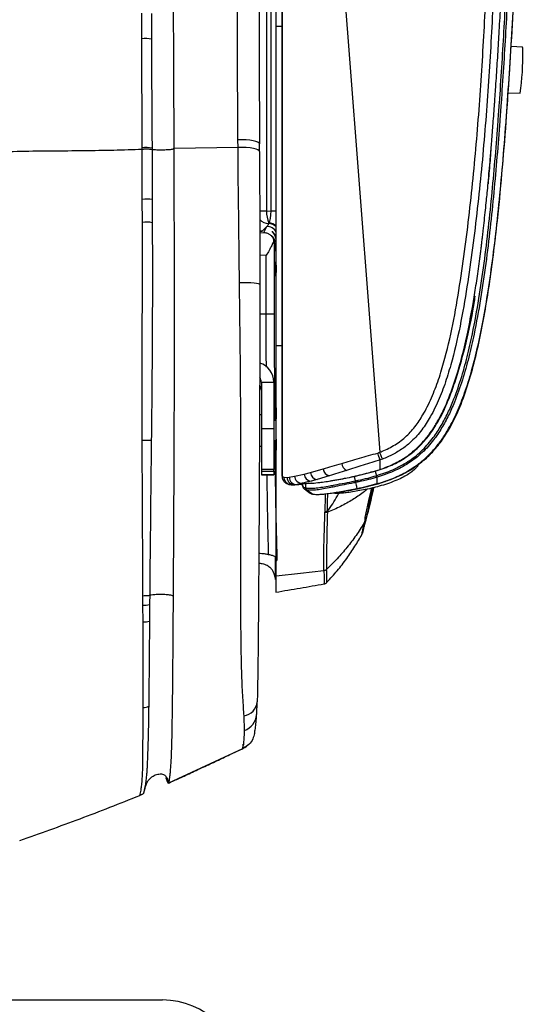
# Model space of a CAD drawing. Units: millimetres. Extents: x 0 to 297, y 0 to 210.
# Drawn here: x 46 to 56, y 41 to 61 of the extents above; entities that cross this region are included whole.
import ezdxf

# ---------------------------------------------------------------- set-up
doc = ezdxf.new("R2010")
doc.units = ezdxf.units.MM
doc.linetypes.add('SLD-Solid', pattern=[0])

msp = doc.modelspace()

# ---------------------------------------------------------------- linework, layer by layer
at = {"color": 7, "linetype": 'SLD-Solid', "lineweight": 25}
for p, q in [((51.291, 60.61), (51.291, 63.141)), ((49.247, 59.782), (49.236, 62.651)), ((51.098, 62.399), (51.098, 56.914)), ((51.194, 56.92), (51.194, 62.436)), ((48.609, 60.358), (48.607, 60.869)), ((51.291, 54.226), (51.291, 60.61)), ((56.214, 60.193), (55.988, 60.204)), ((49.253, 58.166), (49.247, 59.782)), ((55.929, 59.281), (56.169, 59.269)), ((50.531, 58.189), (50.53, 58.342)), ((50.961, 58.106), (50.96, 58.259)), ((50.96, 58.257), (50.96, 58.259)), ((50.531, 58.189), (49.253, 58.166)), ((50.961, 58.104), (50.961, 58.106)), ((48.62, 56.688), (48.619, 57.149)), ((48.817, 57.144), (48.818, 56.683)), ((51.098, 56.914), (51.194, 56.92)), ((51.106, 56.605), (51.023, 56.518)), ((51.049, 56.487), (51.106, 56.605)), ((51.257, 56.284), (51.254, 56.278)), ((51.285, 56.342), (51.262, 56.295)), ((51.254, 56.278), (51.254, 54.86)), ((51.095, 54.86), (51.095, 56.033)), ((51.095, 54.86), (51.254, 54.86)), ((50.997, 53.497), (51.247, 53.497)), ((50.997, 53.497), (50.997, 52.573)), ((51.247, 53.497), (51.247, 52.573)), ((50.997, 52.84), (50.961, 52.84)), ((51.28, 52.76), (51.28, 52.727)), ((50.997, 52.573), (51.247, 52.573)), ((50.997, 52.573), (50.997, 51.752)), ((51.291, 52.727), (51.247, 52.727)), ((51.247, 52.573), (51.247, 51.752)), ((50.959, 52.215), (50.997, 52.215)), ((51.247, 52.327), (51.291, 52.327)), ((53.417, 51.957), (53.374, 51.941)), ((51.979, 51.691), (52.232, 51.762)), ((52.232, 51.762), (52.235, 51.763)), ((51.247, 51.752), (50.997, 51.752)), ((50.997, 51.752), (50.997, 51.719)), ((50.997, 51.719), (51.247, 51.719)), ((50.997, 51.719), (50.997, 51.641)), ((50.997, 51.641), (51.247, 51.641)), ((51.247, 51.641), (50.997, 51.641)), ((50.997, 51.641), (50.997, 51.641)), ((51.247, 51.719), (51.247, 51.752)), ((51.247, 51.719), (51.247, 51.641)), ((51.247, 51.641), (51.247, 51.641)), ((51.413, 51.658), (51.413, 51.616)), ((51.444, 51.596), (51.513, 51.591)), ((51.513, 51.591), (51.554, 51.596)), ((51.554, 51.596), (51.659, 51.619)), ((51.659, 51.619), (51.851, 51.66)), ((51.851, 51.66), (51.979, 51.691)), ((52.352, 51.621), (52.113, 51.549)), ((52.355, 51.622), (52.352, 51.621)), ((52.85, 51.612), (52.869, 51.522)), ((53.179, 51.701), (53.231, 51.709)), ((53.182, 51.697), (53.374, 51.751)), ((53.294, 51.626), (53.298, 51.627)), ((53.308, 51.595), (53.304, 51.594)), ((51.715, 51.451), (51.671, 51.445)), ((51.815, 51.476), (51.715, 51.451)), ((51.886, 51.382), (51.886, 51.479)), ((52.113, 51.549), (51.99, 51.517)), ((52.879, 51.491), (52.877, 51.49)), ((52.257, 50.516), (52.267, 50.898)), ((52.267, 50.906), (52.267, 50.898)), ((53.005, 50.451), (53.005, 50.451)), ((51.283, 49.921), (51.283, 49.994)), ((51.309, 50.024), (51.309, 49.93)), ((51.283, 49.921), (51.282, 49.921)), ((51.283, 49.921), (51.309, 49.93)), ((48.632, 49.04), (48.631, 49.222)), ((49.237, 48.576), (49.241, 49.216)), ((48.634, 48.706), (48.632, 49.04)), ((48.765, 49.053), (48.762, 48.719)), ((49.148, 45.486), (50.63, 46.177)), ((50.637, 46.181), (50.63, 46.177)), ((50.634, 46.179), (50.637, 46.181)), ((49.087, 45.585), (49.119, 45.503)), ((49.106, 45.544), (49.112, 45.521)), ((49.119, 45.503), (49.134, 45.484)), ((49.144, 45.486), (49.148, 45.486)), ((29.622, 41.149), (49.022, 41.149))]:
    msp.add_line(p, q, dxfattribs=at)
at = {"color": 8, "linetype": 'SLD-Solid', "lineweight": 25}
for p, q in [((51.291, 60.61), (51.413, 60.61)), ((51.098, 56.914), (50.961, 56.914)), ((51.194, 56.92), (51.294, 56.92)), ((50.965, 56.482), (51.049, 56.487)), ((51.291, 56.353), (51.29, 56.352)), ((51.095, 56.033), (50.966, 56.026)), ((50.967, 54.86), (51.095, 54.86)), ((51.291, 54.226), (51.413, 54.226)), ((51.28, 52.76), (51.287, 52.76)), ((51.293, 52.76), (51.301, 52.76))]:
    msp.add_line(p, q, dxfattribs=at)
at = {"color": 7, "linetype": 'SLD-Solid', "lineweight": 25, "flags": 128}
for points in [[(51.413, 51.616), (51.413, 62.277), (51.413, 70.654)], [(51.955, 70.36), (52.744, 60.131), (53.364, 52.094)], [(48.616, 58.147), (48.616, 58.154), (48.616, 58.178)], [(50.967, 55.445), (50.961, 55.453), (50.939, 55.46), (50.902, 55.467), (50.851, 55.473), (50.789, 55.478), (50.718, 55.481), (50.64, 55.483), (50.56, 55.484)], [(53.417, 51.957), (53.415, 51.963), (53.411, 51.973), (53.405, 51.987), (53.399, 52.004), (53.391, 52.024), (53.382, 52.046), (53.373, 52.07), (53.364, 52.094)], [(51.413, 51.616), (51.416, 51.586), (51.421, 51.567)], [(53.27, 51.72), (53.278, 51.692), (53.298, 51.627)], [(51.291, 49.626), (51.78, 49.679), (52.246, 49.729)], [(52.246, 49.729), (52.246, 49.729), (52.249, 49.611), (52.251, 49.529), (52.251, 49.479), (52.248, 49.464), (52.248, 49.464)], [(48.696, 45.579), (48.691, 45.527), (48.676, 45.422), (48.66, 45.345), (48.66, 45.345), (48.66, 45.345)]]:
    msp.add_lwpolyline(points, dxfattribs=at)
at = {"color": 8, "linetype": 'SLD-Solid', "lineweight": 25, "flags": 128}
for points in [[(50.96, 58.259), (50.954, 58.275), (50.93, 58.291), (50.89, 58.307), (50.836, 58.32), (50.77, 58.331), (50.694, 58.338), (50.613, 58.342), (50.53, 58.342)], [(50.961, 58.106), (50.954, 58.122), (50.93, 58.139), (50.891, 58.154), (50.837, 58.167), (50.771, 58.178), (50.695, 58.185), (50.614, 58.189), (50.531, 58.189)], [(50.964, 56.522), (50.973, 56.52), (51.023, 56.518)], [(51.811, 51.463), (51.812, 51.441), (51.84, 51.399), (51.886, 51.382), (51.886, 51.382), (51.886, 51.382)]]:
    msp.add_lwpolyline(points, dxfattribs=at)
at = {"color": 7, "linetype": 'SLD-Solid', "lineweight": 25}
for centre, radius, start, end in [((48.684, 59.781), 0.582, 78.3616, 97.365), ((51.212, 60), 5.01, 351.6095, 1.2858), ((56.068, 60.139), 0.155, 350.1086, 20.2584), ((48.697, 57.609), 0.575, 78.438, 98.1509), ((48.701, 56.543), 0.612, 79.1256, 97.7725), ((51.671, 56.91), 0.572, 179.5324, 204.134), ((48.702, 56.048), 0.646, 79.6239, 97.3276), ((51.087, 56.676), 0.0615, 348.9407, 359.4428), ((48.904, 66.937), 14.601, 268.8739, 269.5858), ((52.39, 51.775), 0.158, 184.8025, 256.3301), ((52.393, 51.776), 0.159, 184.8236, 256.2253), ((52.789, 51.897), 0.188, 187.5745, 241.0661), ((51.659, 51.591), 0.146, 179.803, 274.6776), ((51.701, 51.597), 0.147, 180.5834, 275.5025), ((51.807, 51.624), 0.148, 181.6422, 273.3765), ((51.998, 51.663), 0.147, 181.2285, 267.0416), ((52.128, 51.698), 0.15, 182.6588, 264.2789), ((53.036, 51.557), 0.171, 191.7658, 202.7668), ((53.006, 50.733), 0.0683, 313.029, 340.6766), ((48.65, 49.554), 0.515, 267.9991, 282.8478), ((48.651, 49.161), 0.456, 267.9397, 284.1598), ((50.605, 47.134), 0.31, 278.5284, 355.2319), ((48.64, 47.2), 0.207, 268.8605, 300.7444), ((49.022, 39.599), 1.55, 0, 90)]:
    msp.add_arc(centre, radius, start, end, dxfattribs=at)
at = {"color": 8, "linetype": 'SLD-Solid', "lineweight": 25}
for centre, radius, start, end in [((51.151, 56.915), 0.25, 221.5768, 269.199), ((51.147, 56.471), 0.205, 45.2694, 89.5673), ((51.116, 56.405), 0.2, 28.0749, 92.863), ((51.145, 56.464), 0.2, 42.97, 89.2463), ((51.593, 51.596), 0.148, 180.0522, 259.302), ((50.543, 46.878), 0.361, 288.8993, 355.4469)]:
    msp.add_arc(centre, radius, start, end, dxfattribs=at)
at = {"color": 7, "linetype": 'SLD-Solid', "lineweight": 25}
for centre, major_axis, ratio, start_param, end_param in [((51.144, 56.914), (0.013, 0.251), 0.196103, 3.473001, 4.74588), ((51.139, 56.902), (0.639, 0.976), 0.119361, 4.482374, 4.545543), ((51.054, 56.278), (0.195, -0.045), 0.960921, 0.235433, 0.514825), ((51.26, 56.26), (0, 0.149), 0.017455, 1.41048, 4.944375), ((51.288, 56.36), (0, 0.15), 0.017455, 1.696666, 4.658189), ((50.847, 53.497), (0.4, 0), 0.997829, 0, 1.267996), ((50.847, 53.497), (0.15, 0), 0.999579, 0, 0.649259), ((50.847, 53.337), (0, 0.151), 0.995771, 4.712389, 5.366547), ((51.284, 52.76), (0, 0.224), 0.017455, 4.712389, 7.853982), ((51.297, 52.76), (0, 0.224), 0.017455, 4.712389, 7.853982), ((51.297, 52.36), (0, 0.224), 0.017455, 1.719152, 4.712389), ((51.284, 52.36), (0, 0.224), 0.017455, 1.719305, 4.563881)]:
    msp.add_ellipse(centre, major_axis=major_axis, ratio=ratio, start_param=start_param, end_param=end_param, dxfattribs=at)
at = {"color": 8, "linetype": 'SLD-Solid', "lineweight": 25}
msp.add_ellipse((50.274, 56.481), major_axis=(0.75, 0.038), ratio=0.034876, start_param=5.897164, end_param=6.246508, dxfattribs=at)
at = {"color": 7, "linetype": 'SLD-Solid', "lineweight": 25}
msp.add_ellipse((51.288, 55.76), major_axis=(0, 0.143), ratio=0.017455, dxfattribs=at)
for points, knots in [([(52.027, 70.489), (52.406, 70.272), (53.164, 69.837), (54.192, 69.201), (54.958, 68.705), (55.411, 68.4), (55.616, 68.252), (55.73, 68.162), (55.792, 68.074), (55.817, 67.982), (55.846, 67.82), (55.865, 67.583), (55.861, 66.984), (55.828, 66.096), (55.772, 64.786), (55.72, 63.345), (55.66, 61.771), (55.584, 60.198), (55.479, 58.628), (55.332, 57.061), (55.165, 55.757), (54.994, 54.715), (54.847, 54.063), (54.697, 53.547), (54.557, 53.165), (54.394, 52.827), (54.21, 52.539), (54.024, 52.326), (53.824, 52.166), (53.628, 52.046), (53.487, 51.987), (53.417, 51.957)], [0, 0, 0, 0, 0.061792, 0.123584, 0.17101, 0.190861, 0.200796, 0.206828, 0.211348, 0.215721, 0.22011, 0.234665, 0.249246, 0.304844, 0.360447, 0.434674, 0.508953, 0.583225, 0.657448, 0.731615, 0.805767, 0.843396, 0.881003, 0.900212, 0.91943, 0.93858, 0.953115, 0.96762, 0.978385, 0.989208, 1, 1, 1, 1]), ([(53.364, 52.094), (53.38, 52.101), (53.485, 52.143), (53.673, 52.239), (53.904, 52.413), (54.093, 52.631), (54.267, 52.903), (54.422, 53.226), (54.558, 53.597), (54.705, 54.103), (54.849, 54.745), (55.019, 55.781), (55.185, 57.081), (55.332, 58.644), (55.436, 60.212), (55.512, 61.782), (55.573, 63.353), (55.624, 64.793), (55.681, 66.1), (55.713, 66.983), (55.717, 67.573), (55.7, 67.796), (55.674, 67.941), (55.66, 68.005), (55.615, 68.066), (55.52, 68.137), (55.325, 68.28), (54.875, 68.582), (54.113, 69.076), (53.088, 69.71), (52.333, 70.144), (51.955, 70.36)], [0, 0, 0, 0, 0.002495, 0.016343, 0.030164, 0.043841, 0.057548, 0.076409, 0.095338, 0.114259, 0.152064, 0.189891, 0.265097, 0.340319, 0.415597, 0.490925, 0.56626, 0.641542, 0.697954, 0.754362, 0.768569, 0.782751, 0.786338, 0.789908, 0.791898, 0.79709, 0.806767, 0.826792, 0.874815, 0.937407, 1, 1, 1, 1]), ([(53.27, 51.72), (53.323, 51.737), (53.437, 51.774), (53.594, 51.839), (53.733, 51.908), (53.849, 51.977), (53.957, 52.051), (54.056, 52.131), (54.163, 52.23), (54.278, 52.356), (54.401, 52.518), (54.512, 52.696), (54.61, 52.88), (54.738, 53.157), (54.878, 53.54), (55.014, 54.02), (55.127, 54.515), (55.201, 54.905), (55.25, 55.2), (55.279, 55.38), (55.308, 55.568), (55.335, 55.763), (55.356, 55.92), (55.369, 56.019), (55.375, 56.064), (55.38, 56.103), (55.387, 56.158), (55.396, 56.228), (55.406, 56.313), (55.418, 56.413), (55.442, 56.622), (55.468, 56.861), (55.494, 57.113), (55.512, 57.292), (55.53, 57.49), (55.552, 57.728), (55.576, 58.006), (55.602, 58.322), (55.63, 58.679), (55.649, 58.946), (55.661, 59.108), (55.664, 59.153), (55.667, 59.198), (55.67, 59.244), (55.673, 59.29), (55.681, 59.401), (55.698, 59.653), (55.723, 60.046), (55.752, 60.536), (55.775, 60.946), (55.793, 61.277), (55.805, 61.507), (55.816, 61.728), (55.826, 61.933), (55.836, 62.122), (55.846, 62.324), (55.855, 62.529), (55.865, 62.73), (55.872, 62.896), (55.878, 63.023), (55.883, 63.126), (55.887, 63.214), (55.891, 63.303), (55.895, 63.392), (55.899, 63.481), (55.903, 63.57), (55.906, 63.659), (55.916, 63.882), (55.936, 64.367), (55.957, 64.886), (55.974, 65.303), (55.981, 65.483), (55.987, 65.646), (55.992, 65.787), (55.997, 65.904), (56, 65.994), (56.003, 66.079), (56.006, 66.165), (56.01, 66.263), (56.013, 66.356), (56.016, 66.444), (56.019, 66.527), (56.024, 66.644), (56.028, 66.784), (56.033, 66.931), (56.037, 67.039), (56.039, 67.116), (56.041, 67.163), (56.041, 67.185), (56.041, 67.187)], [0, 0, 0, 0, 0.010336, 0.022026, 0.031265, 0.039095, 0.046904, 0.055266, 0.062544, 0.073785, 0.08671, 0.100005, 0.112468, 0.125048, 0.156297, 0.187543, 0.216956, 0.250012, 0.260793, 0.272028, 0.283715, 0.295855, 0.308448, 0.312818, 0.314328, 0.316773, 0.320156, 0.324475, 0.329731, 0.335924, 0.343055, 0.368598, 0.380339, 0.389674, 0.401873, 0.416936, 0.433843, 0.453322, 0.475373, 0.5, 0.502666, 0.505387, 0.508162, 0.510991, 0.513875, 0.516813, 0.531394, 0.560433, 0.589611, 0.621854, 0.636143, 0.650739, 0.664355, 0.676992, 0.688649, 0.699328, 0.714133, 0.726523, 0.736499, 0.744728, 0.75, 0.755481, 0.760962, 0.766443, 0.771925, 0.777408, 0.782891, 0.788375, 0.818551, 0.872497, 0.884142, 0.895598, 0.905648, 0.914292, 0.921532, 0.92737, 0.930915, 0.937236, 0.943253, 0.948968, 0.95438, 0.959491, 0.964302, 0.975975, 0.985349, 0.991428, 0.99589, 0.999575, 1, 1, 1, 1]), ([(53.298, 51.627), (53.408, 51.664), (53.626, 51.737), (53.929, 51.898), (54.195, 52.108), (54.408, 52.345), (54.576, 52.595), (54.711, 52.847), (54.851, 53.165), (54.988, 53.55), (55.113, 54.003), (55.235, 54.542), (55.348, 55.165), (55.452, 55.872), (55.566, 56.819), (55.655, 57.767), (55.72, 58.599), (55.78, 59.43), (55.847, 60.5), (55.922, 61.927), (55.977, 63.117), (56.027, 64.307), (56.076, 65.497), (56.105, 66.536), (56.132, 67.1), (56.132, 67.187), (56.132, 67.187)], [0, 0, 0, 0, 0.021092, 0.042142, 0.06244, 0.082754, 0.100143, 0.117589, 0.135019, 0.163654, 0.192338, 0.221013, 0.264624, 0.308236, 0.351852, 0.439053, 0.48265, 0.504448, 0.591647, 0.678837, 0.766028, 0.809623, 0.896813, 0.984004, 1, 1, 1, 1, 1]), ([(56.165, 67.187), (56.162, 67.099), (56.145, 66.535), (56.106, 65.496), (56.06, 64.306), (56.009, 63.116), (55.955, 61.926), (55.88, 60.498), (55.813, 59.428), (55.753, 58.596), (55.688, 57.764), (55.599, 56.815), (55.485, 55.868), (55.381, 55.159), (55.267, 54.535), (55.145, 53.995), (55.019, 53.54), (54.882, 53.152), (54.741, 52.832), (54.604, 52.578), (54.434, 52.324), (54.218, 52.083), (53.947, 51.871), (53.64, 51.707), (53.419, 51.633), (53.308, 51.595)], [0, 0, 0, 0, 0.015997, 0.102978, 0.189955, 0.233445, 0.320427, 0.407413, 0.494416, 0.516167, 0.559673, 0.64671, 0.690266, 0.733819, 0.777407, 0.80613, 0.834862, 0.863544, 0.881109, 0.89869, 0.916214, 0.936817, 0.957405, 0.978681, 1, 1, 1, 1]), ([(55.529, 55.315), (55.563, 55.545), (55.633, 56.021), (55.718, 56.763), (55.795, 57.55), (55.864, 58.377), (55.926, 59.236), (55.983, 60.117), (56.033, 61.01), (56.076, 61.845), (56.113, 62.611), (56.144, 63.302), (56.172, 63.968), (56.198, 64.602), (56.22, 65.164), (56.238, 65.652), (56.253, 66.064), (56.266, 66.403), (56.275, 66.673), (56.282, 66.876), (56.287, 67.043), (56.29, 67.141), (56.291, 67.183)], [0, 0, 0, 0, 0.058575, 0.121394, 0.18805, 0.258013, 0.330635, 0.40515, 0.480671, 0.556195, 0.615865, 0.674189, 0.730487, 0.784028, 0.834031, 0.872397, 0.90722, 0.937964, 0.95801, 0.975202, 0.989286, 1, 1, 1, 1]), ([(51.413, 66.449), (51.413, 65.519), (51.413, 63.66), (51.413, 60.881), (51.413, 58.571), (51.413, 56.731), (51.413, 55.814), (51.413, 55.355)], [0, 0, 0, 0, 0.25095, 0.501902, 0.750879, 0.875443, 1, 1, 1, 1]), ([(50.53, 58.342), (50.526, 58.878), (50.52, 59.951), (50.517, 61.022), (50.516, 61.557)], [0, 0, 0, 0, 0.500099, 1, 1, 1, 1]), ([(50.948, 61.468), (50.95, 60.933), (50.954, 59.864), (50.958, 58.792), (50.96, 58.257)], [0, 0, 0, 0, 0.499995, 1, 1, 1, 1]), ([(55.976, 59.999), (55.996, 60.34), (56.021, 60.739), (56.04, 61.137), (56.043, 61.195)], [0, 0, 0, 0, 0.855385, 1, 1, 1, 1]), ([(48.799, 60.861), (48.799, 60.732), (48.8, 60.562), (48.801, 60.392), (48.801, 60.351)], [0, 0, 0, 0, 0.762516, 1, 1, 1, 1]), ([(48.616, 58.178), (48.615, 58.436), (48.614, 58.929), (48.611, 59.656), (48.61, 60.124), (48.609, 60.358)], [0, 0, 0, 0, 0.356154, 0.67809, 1, 1, 1, 1]), ([(48.801, 60.351), (48.802, 60.117), (48.804, 59.649), (48.808, 58.923), (48.811, 58.43), (48.813, 58.172)], [0, 0, 0, 0, 0.321917, 0.64384, 1, 1, 1, 1]), ([(55.94, 59.434), (55.942, 59.461), (55.947, 59.522), (55.953, 59.628), (55.961, 59.744), (55.968, 59.859), (55.973, 59.946), (55.976, 59.989), (55.976, 59.999)], [0, 0, 0, 0, 0.160211, 0.356449, 0.551799, 0.748198, 0.943612, 1, 1, 1, 1]), ([(52.522, 51.293), (52.563, 51.3), (52.669, 51.316), (52.827, 51.346), (52.999, 51.382), (53.181, 51.425), (53.389, 51.483), (53.601, 51.557), (53.786, 51.638), (53.952, 51.726), (54.12, 51.833), (54.305, 51.982), (54.491, 52.176), (54.663, 52.408), (54.813, 52.666), (54.972, 53.004), (55.126, 53.431), (55.27, 53.946), (55.388, 54.479), (55.489, 55.029), (55.577, 55.6), (55.654, 56.191), (55.737, 56.923), (55.82, 57.804), (55.89, 58.683), (55.926, 59.231), (55.939, 59.434)], [0, 0, 0, 0, 0.012946, 0.033518, 0.049832, 0.067348, 0.0913, 0.116666, 0.13796, 0.154473, 0.176016, 0.20095, 0.22925, 0.259787, 0.290387, 0.321275, 0.375151, 0.430194, 0.486172, 0.543484, 0.602888, 0.664277, 0.727554, 0.830373, 0.937362, 1, 1, 1, 1]), ([(55.533, 57.462), (55.546, 57.6), (55.57, 57.873), (55.589, 58.147), (55.599, 58.282)], [0, 0, 0, 0, 0.50605, 1, 1, 1, 1]), ([(48.616, 58.146), (48.428, 58.14), (48.048, 58.127), (47.447, 58.118), (46.829, 58.113), (46.197, 58.109), (45.581, 58.084), (45.166, 58.067), (44.961, 58.058)], [0, 0, 0, 0, 0.168402, 0.339522, 0.512086, 0.67709, 0.840344, 1, 1, 1, 1]), ([(48.813, 58.141), (48.8, 58.144), (48.774, 58.149), (48.721, 58.153), (48.665, 58.153), (48.632, 58.149), (48.616, 58.147)], [0, 0, 0, 0, 0.249991, 0.499999, 0.749998, 1, 1, 1, 1]), ([(48.813, 58.14), (48.8, 58.143), (48.774, 58.148), (48.721, 58.152), (48.665, 58.151), (48.632, 58.148), (48.616, 58.146)], [0, 0, 0, 0, 0.250008, 0.500006, 0.750004, 1, 1, 1, 1]), ([(48.616, 58.146), (48.616, 58.146), (48.616, 58.146), (48.616, 58.146), (48.616, 58.147), (48.616, 58.147)], [0, 0, 0, 0, 0.002098, 0.004196, 1, 1, 1, 1]), ([(48.619, 57.149), (48.618, 57.305), (48.618, 57.637), (48.617, 57.969), (48.616, 58.146)], [0, 0, 0, 0, 0.46716, 1, 1, 1, 1]), ([(48.813, 58.172), (48.813, 58.165), (48.813, 58.156), (48.813, 58.142), (48.813, 58.141), (48.813, 58.141)], [0, 0, 0, 0, 0.767196, 0.999787, 1, 1, 1, 1]), ([(49.253, 58.166), (49.249, 58.163), (49.239, 58.157), (49.223, 58.15), (49.195, 58.144), (49.162, 58.14), (49.118, 58.137), (49.068, 58.135), (49.014, 58.134), (48.96, 58.134), (48.909, 58.135), (48.856, 58.137), (48.829, 58.14), (48.813, 58.141)], [0, 0, 0, 0, 0.153892, 0.308868, 0.386863, 0.464171, 0.540467, 0.615787, 0.689721, 0.762208, 0.833759, 0.904409, 1, 1, 1, 1]), ([(48.813, 58.141), (48.813, 58.141), (48.813, 58.141), (48.813, 58.14), (48.813, 58.14)], [0, 0, 0, 0, 0.002098, 1, 1, 1, 1]), ([(48.813, 58.14), (48.814, 57.963), (48.815, 57.632), (48.816, 57.299), (48.817, 57.144)], [0, 0, 0, 0, 0.532814, 1, 1, 1, 1]), ([(49.262, 54.703), (49.262, 54.919), (49.261, 55.451), (49.26, 56.296), (49.257, 57.234), (49.254, 57.856), (49.253, 58.166)], [0, 0, 0, 0, 0.1848811, 0.4556263, 0.7290601, 1, 1, 1, 1]), ([(50.56, 55.484), (50.557, 55.749), (50.55, 56.335), (50.541, 57.241), (50.531, 57.865), (50.531, 58.189), (50.531, 58.189)], [0, 0, 0, 0, 0.291638, 0.645565, 0.999999, 1, 1, 1, 1]), ([(50.961, 58.104), (50.961, 57.885), (50.963, 57.446), (50.965, 56.783), (50.966, 56.116), (50.967, 55.669), (50.967, 55.445)], [0, 0, 0, 0, 0.2496355, 0.4992578, 0.749641, 1, 1, 1, 1]), ([(48.617, 52.338), (48.616, 52.599), (48.615, 53.121), (48.617, 53.903), (48.619, 54.759), (48.621, 55.689), (48.62, 56.355), (48.62, 56.688)], [0, 0, 0, 0, 0.178656, 0.357269, 0.53618, 0.767922, 1, 1, 1, 1]), ([(48.818, 56.683), (48.819, 56.35), (48.82, 55.685), (48.819, 54.755), (48.814, 53.898), (48.807, 53.117), (48.801, 52.596), (48.798, 52.336)], [0, 0, 0, 0, 0.231968, 0.464293, 0.642834, 0.821718, 1, 1, 1, 1]), ([(51.049, 56.487), (51.072, 56.484), (51.113, 56.48), (51.161, 56.454), (51.194, 56.425), (51.224, 56.389), (51.237, 56.354), (51.246, 56.331)], [0, 0, 0, 0, 0.285486, 0.505676, 0.637136, 0.767842, 1, 1, 1, 1]), ([(51.29, 56.352), (51.29, 56.366), (51.288, 56.395), (51.273, 56.437), (51.25, 56.473), (51.225, 56.497), (51.209, 56.508), (51.204, 56.509), (51.21, 56.503), (51.229, 56.485), (51.255, 56.453), (51.275, 56.41), (51.284, 56.372), (51.285, 56.35), (51.285, 56.342)], [0, 0, 0, 0, 0.080373, 0.160483, 0.267192, 0.375698, 0.449511, 0.50978, 0.570111, 0.65708, 0.775552, 0.872514, 0.953801, 1, 1, 1, 1]), ([(51.246, 56.331), (51.243, 56.321), (51.237, 56.3), (51.223, 56.266), (51.206, 56.228), (51.182, 56.181), (51.146, 56.115), (51.114, 56.064), (51.095, 56.033)], [0, 0, 0, 0, 0.1089793, 0.2287625, 0.3595274, 0.5013938, 0.7019451, 1, 1, 1, 1]), ([(51.257, 56.284), (51.257, 56.291), (51.256, 56.316), (51.247, 56.353), (51.233, 56.384), (51.222, 56.403), (51.219, 56.411), (51.225, 56.405), (51.239, 56.386), (51.253, 56.356), (51.261, 56.324), (51.262, 56.303), (51.262, 56.295)], [0, 0, 0, 0, 0.052258, 0.181074, 0.299565, 0.400359, 0.502631, 0.604721, 0.732245, 0.842011, 0.938841, 1, 1, 1, 1]), ([(50.651, 46.827), (50.648, 46.882), (50.641, 46.993), (50.628, 47.188), (50.614, 47.445), (50.603, 47.771), (50.594, 48.162), (50.59, 48.563), (50.588, 48.969), (50.587, 49.497), (50.587, 50.234), (50.587, 51.182), (50.587, 52.22), (50.585, 53.16), (50.578, 54.002), (50.569, 54.745), (50.563, 55.238), (50.56, 55.484)], [0, 0, 0, 0, 0.027088, 0.054318, 0.081467, 0.127458, 0.173583, 0.219947, 0.266416, 0.312697, 0.400245, 0.517118, 0.634008, 0.750856, 0.833896, 0.916978, 1, 1, 1, 1]), ([(50.967, 55.445), (50.967, 55.197), (50.967, 54.701), (50.965, 53.954), (50.963, 53.207), (50.959, 52.373), (50.955, 51.453), (50.949, 50.446), (50.944, 49.618), (50.939, 48.969), (50.936, 48.549), (50.932, 48.183), (50.929, 47.872), (50.925, 47.584), (50.92, 47.318), (50.916, 47.179), (50.914, 47.108)], [0, 0, 0, 0, 0.087132, 0.174368, 0.26166, 0.348867, 0.467382, 0.585914, 0.70441, 0.760897, 0.817372, 0.85559, 0.893814, 0.931929, 0.965419, 1, 1, 1, 1]), ([(51.413, 55.355), (51.413, 55.212), (51.413, 54.927), (51.413, 54.367), (51.413, 53.952), (51.413, 53.679)], [0, 0, 0, 0, 0.253959, 0.507922, 1, 1, 1, 1]), ([(53.304, 51.463), (53.404, 51.494), (53.601, 51.557), (53.877, 51.686), (54.108, 51.833), (54.3, 51.994), (54.46, 52.162), (54.609, 52.355), (54.763, 52.6), (54.918, 52.909), (55.069, 53.293), (55.204, 53.726), (55.326, 54.211), (55.436, 54.745), (55.498, 55.12), (55.529, 55.315)], [0, 0, 0, 0, 0.066677, 0.130277, 0.192614, 0.239828, 0.288468, 0.339446, 0.393591, 0.471909, 0.558441, 0.654111, 0.759481, 0.874791, 1, 1, 1, 1]), ([(53.374, 51.751), (53.476, 51.788), (53.681, 51.861), (53.959, 52.034), (54.204, 52.251), (54.415, 52.515), (54.593, 52.815), (54.741, 53.143), (54.906, 53.601), (55.073, 54.193), (55.203, 54.774), (55.256, 55.118), (55.272, 55.218)], [0, 0, 0, 0, 0.078137, 0.15632, 0.23442, 0.312627, 0.398663, 0.485057, 0.57138, 0.749289, 0.927366, 1, 1, 1, 1]), ([(49.257, 52.494), (49.258, 52.739), (49.26, 53.23), (49.261, 53.967), (49.262, 54.458), (49.262, 54.703)], [0, 0, 0, 0, 0.33335, 0.666685, 1, 1, 1, 1]), ([(51.291, 49.626), (51.291, 49.7), (51.291, 49.849), (51.291, 50.104), (51.291, 50.371), (51.291, 50.737), (51.291, 51.198), (51.291, 51.764), (51.291, 52.254), (51.291, 52.668), (51.291, 53), (51.291, 53.374), (51.291, 53.785), (51.291, 54.079), (51.291, 54.226)], [0, 0, 0, 0, 0.0632694, 0.1267606, 0.1904863, 0.2540763, 0.3815749, 0.5090756, 0.6364139, 0.702233, 0.7681971, 0.8338183, 0.9168521, 1, 1, 1, 1]), ([(51.413, 53.679), (51.413, 53.495), (51.413, 53.128), (51.413, 52.634), (51.413, 52.264), (51.413, 52.012), (51.413, 51.897), (51.413, 51.839)], [0, 0, 0, 0, 0.285646, 0.571409, 0.78345, 0.891818, 1, 1, 1, 1]), ([(49.241, 49.315), (49.241, 49.316), (49.241, 49.321), (49.242, 49.339), (49.242, 49.404), (49.245, 49.918), (49.249, 50.693), (49.253, 51.517), (49.256, 52.056), (49.257, 52.322), (49.257, 52.494)], [0, 0, 0, 0, 0.000511, 0.004771, 0.016814, 0.062715, 0.492072, 0.749851, 0.838697, 1, 1, 1, 1]), ([(48.631, 49.222), (48.63, 49.482), (48.628, 50.129), (48.621, 51.168), (48.618, 51.948), (48.617, 52.338)], [0, 0, 0, 0, 0.2509441, 0.6250862, 1, 1, 1, 1]), ([(48.798, 52.336), (48.794, 51.947), (48.785, 51.171), (48.776, 50.134), (48.766, 49.493), (48.766, 49.233), (48.766, 49.233)], [0, 0, 0, 0, 0.3749675, 0.749106, 0.999999, 1, 1, 1, 1]), ([(52.603, 51.873), (52.661, 51.89), (52.777, 51.925), (52.957, 51.978), (53.14, 52.028), (53.261, 52.062), (53.322, 52.08)], [0, 0, 0, 0, 0.253185, 0.508669, 0.753273, 1, 1, 1, 1]), ([(53.322, 52.08), (53.336, 52.085), (53.35, 52.09), (53.364, 52.094), (53.364, 52.094)], [0, 0, 0, 0, 0.999947, 1, 1, 1, 1]), ([(53.374, 51.941), (53.372, 51.945), (53.368, 51.954), (53.355, 51.987), (53.339, 52.03), (53.328, 52.063), (53.322, 52.08)], [0, 0, 0, 0, 0.250003, 0.499994, 0.750003, 1, 1, 1, 1]), ([(51.413, 51.839), (51.413, 51.81), (51.413, 51.763), (51.413, 51.737), (51.413, 51.726)], [0, 0, 0, 0, 0.598688, 1, 1, 1, 1]), ([(52.235, 51.763), (52.293, 51.78), (52.41, 51.815), (52.538, 51.853), (52.603, 51.873)], [0, 0, 0, 0, 0.497124, 1, 1, 1, 1]), ([(54.13, 51.847), (54.128, 51.84), (54.121, 51.819), (54.086, 51.776), (54.028, 51.721), (53.943, 51.66), (53.835, 51.598), (53.705, 51.536), (53.556, 51.479), (53.399, 51.428), (53.235, 51.384), (53.078, 51.349), (52.925, 51.32), (52.787, 51.297), (52.662, 51.281), (52.557, 51.273), (52.477, 51.271), (52.444, 51.276), (52.43, 51.278)], [0, 0, 0, 0, 0.03376, 0.093283, 0.157552, 0.22339, 0.293412, 0.365419, 0.435959, 0.508759, 0.575724, 0.64484, 0.708431, 0.774006, 0.83529, 0.898475, 0.95767, 1, 1, 1, 1]), ([(53.374, 51.941), (53.374, 51.941), (53.316, 51.926), (53.202, 51.887), (53.029, 51.839), (52.861, 51.785), (52.753, 51.75), (52.698, 51.732)], [0, 0, 0, 0, 0.000004, 0.247072, 0.496615, 0.747181, 1, 1, 1, 1]), ([(53.374, 51.902), (53.374, 51.913), (53.374, 51.925), (53.374, 51.938), (53.374, 51.941)], [0, 0, 0, 0, 0.80254, 1, 1, 1, 1]), ([(53.374, 51.843), (53.374, 51.853), (53.374, 51.873), (53.374, 51.892), (53.374, 51.902)], [0, 0, 0, 0, 0.5, 1, 1, 1, 1]), ([(53.374, 51.751), (53.374, 51.766), (53.374, 51.797), (53.374, 51.828), (53.374, 51.843)], [0, 0, 0, 0, 0.500005, 1, 1, 1, 1]), ([(51.413, 51.726), (51.413, 51.712), (51.413, 51.683), (51.413, 51.666), (51.413, 51.658)], [0, 0, 0, 0, 0.4967139, 1, 1, 1, 1]), ([(51.413, 51.616), (51.413, 51.616), (51.413, 51.557), (51.417, 51.624), (51.435, 51.605), (51.444, 51.596)], [0, 0, 0, 0, 0.000002, 0.49762, 1, 1, 1, 1]), ([(51.419, 51.567), (51.42, 51.566), (51.423, 51.551), (51.434, 51.53), (51.463, 51.496), (51.488, 51.476), (51.518, 51.46), (51.546, 51.451), (51.561, 51.449), (51.567, 51.448)], [0, 0, 0, 0, 0.0150708, 0.2979825, 0.4091191, 0.5139484, 0.6895067, 0.8821399, 1, 1, 1, 1]), ([(51.939, 51.476), (51.945, 51.476), (51.975, 51.474), (52.062, 51.48), (52.203, 51.496), (52.378, 51.524), (52.567, 51.556), (52.722, 51.586), (52.819, 51.606), (52.85, 51.612)], [0, 0, 0, 0, 0.038266, 0.188204, 0.389155, 0.596152, 0.757208, 0.923277, 1, 1, 1, 1]), ([(52.155, 51.492), (52.176, 51.494), (52.238, 51.501), (52.353, 51.516), (52.502, 51.542), (52.623, 51.565), (52.695, 51.581), (52.711, 51.584)], [0, 0, 0, 0, 0.13914, 0.399208, 0.664128, 0.926321, 1, 1, 1, 1]), ([(52.698, 51.732), (52.639, 51.713), (52.519, 51.675), (52.41, 51.64), (52.355, 51.622)], [0, 0, 0, 0, 0.497183, 1, 1, 1, 1]), ([(52.781, 51.6), (52.802, 51.604), (52.875, 51.62), (53.01, 51.653), (53.124, 51.682), (53.182, 51.697)], [0, 0, 0, 0, 0.157857, 0.573084, 1, 1, 1, 1]), ([(52.85, 51.612), (52.919, 51.628), (53.059, 51.659), (53.199, 51.699), (53.27, 51.72)], [0, 0, 0, 0, 0.495169, 1, 1, 1, 1]), ([(52.869, 51.522), (52.869, 51.522), (52.891, 51.528), (52.977, 51.542), (53.121, 51.576), (53.24, 51.61), (53.294, 51.626)], [0, 0, 0, 0, 0.000006, 0.153628, 0.612675, 1, 1, 1, 1]), ([(53.304, 51.594), (53.249, 51.578), (53.13, 51.544), (52.986, 51.513), (52.901, 51.495), (52.879, 51.491)], [0, 0, 0, 0, 0.390431, 0.847509, 1, 1, 1, 1]), ([(53.304, 51.594), (53.303, 51.596), (53.302, 51.601), (53.3, 51.608), (53.297, 51.617), (53.295, 51.623), (53.294, 51.626)], [0, 0, 0, 0, 0.250022, 0.499995, 0.750015, 1, 1, 1, 1]), ([(53.308, 51.595), (53.307, 51.597), (53.306, 51.602), (53.304, 51.61), (53.301, 51.618), (53.299, 51.624), (53.298, 51.627)], [0, 0, 0, 0, 0.250023, 0.500002, 0.750015, 1, 1, 1, 1]), ([(53.304, 51.594), (53.304, 51.575), (53.304, 51.531), (53.304, 51.487), (53.304, 51.463)], [0, 0, 0, 0, 0.446308, 1, 1, 1, 1]), ([(51.565, 51.451), (51.566, 51.451), (51.577, 51.448), (51.592, 51.447), (51.629, 51.445), (51.655, 51.446), (51.669, 51.448), (51.671, 51.448)], [0, 0, 0, 0, 0.030623, 0.295544, 0.622212, 0.942976, 1, 1, 1, 1]), ([(51.702, 51.449), (51.707, 51.449), (51.749, 51.455), (51.813, 51.463), (51.905, 51.474), (51.965, 51.478), (51.997, 51.481)], [0, 0, 0, 0, 0.041811, 0.345026, 0.644467, 1, 1, 1, 1]), ([(51.809, 51.462), (51.809, 51.461), (51.809, 51.447), (51.815, 51.42), (51.832, 51.387), (51.848, 51.365), (51.86, 51.359), (51.861, 51.359)], [0, 0, 0, 0, 0.042063, 0.404094, 0.72479, 0.971533, 1, 1, 1, 1]), ([(51.99, 51.517), (51.958, 51.51), (51.892, 51.495), (51.841, 51.482), (51.815, 51.476)], [0, 0, 0, 0, 0.497121, 1, 1, 1, 1]), ([(51.886, 51.382), (51.886, 51.382), (51.887, 51.382), (51.887, 51.382), (51.887, 51.382)], [0, 0, 0, 0, 0.003274, 1, 1, 1, 1]), ([(51.906, 51.341), (51.903, 51.343), (51.897, 51.349), (51.891, 51.359), (51.887, 51.37), (51.887, 51.378), (51.886, 51.382)], [0, 0, 0, 0, 0.250012, 0.5000187, 0.7500048, 1, 1, 1, 1]), ([(51.887, 51.382), (51.891, 51.381), (51.916, 51.378), (51.979, 51.374), (52.09, 51.38), (52.22, 51.398), (52.348, 51.42), (52.493, 51.448), (52.657, 51.479), (52.797, 51.507), (52.867, 51.521)], [0, 0, 0, 0, 0.023381, 0.167755, 0.312297, 0.456225, 0.600109, 0.682695, 0.841311, 1, 1, 1, 1]), ([(51.907, 51.341), (51.904, 51.343), (51.898, 51.348), (51.892, 51.359), (51.888, 51.37), (51.887, 51.378), (51.887, 51.382)], [0, 0, 0, 0, 0.24999, 0.499995, 0.750005, 1, 1, 1, 1]), ([(52.877, 51.49), (52.865, 51.488), (52.789, 51.472), (52.652, 51.445), (52.502, 51.415), (52.364, 51.386), (52.237, 51.361), (52.105, 51.34), (51.987, 51.333), (51.934, 51.338), (51.907, 51.341)], [0, 0, 0, 0, 0.027418, 0.171817, 0.316171, 0.398475, 0.542691, 0.686945, 0.843596, 1, 1, 1, 1]), ([(52.91, 51.365), (52.86, 51.355), (52.762, 51.334), (52.621, 51.309), (52.488, 51.287), (52.367, 51.269), (52.258, 51.255), (52.164, 51.247), (52.085, 51.244), (52.048, 51.249), (52.029, 51.251)], [0, 0, 0, 0, 0.124651, 0.249676, 0.375201, 0.499947, 0.624499, 0.750127, 0.876015, 1, 1, 1, 1]), ([(52.867, 51.521), (52.868, 51.522), (52.869, 51.522), (52.869, 51.522), (52.869, 51.522)], [0, 0, 0, 0, 0.998687, 1, 1, 1, 1]), ([(52.877, 51.49), (52.875, 51.495), (52.871, 51.504), (52.869, 51.516), (52.867, 51.521)], [0, 0, 0, 0, 0.500014, 1, 1, 1, 1]), ([(52.877, 51.49), (52.882, 51.472), (52.893, 51.43), (52.903, 51.388), (52.909, 51.365)], [0, 0, 0, 0, 0.4474212, 1, 1, 1, 1]), ([(53.304, 51.463), (53.238, 51.444), (53.106, 51.408), (52.975, 51.379), (52.91, 51.365)], [0, 0, 0, 0, 0.500351, 1, 1, 1, 1]), ([(53.025, 50.515), (53.069, 50.667), (53.151, 50.956), (53.217, 51.249), (53.248, 51.389)], [0, 0, 0, 0, 0.525487, 1, 1, 1, 1]), ([(53.222, 51.398), (53.206, 51.322), (53.173, 51.164), (53.13, 50.969), (53.095, 50.815), (53.079, 50.746), (53.071, 50.711)], [0, 0, 0, 0, 0.313827, 0.647839, 0.821902, 1, 1, 1, 1]), ([(51.859, 51.36), (51.878, 51.346), (51.92, 51.315), (51.963, 51.284), (51.986, 51.268)], [0, 0, 0, 0, 0.456042, 1, 1, 1, 1]), ([(51.907, 51.341), (51.907, 51.341), (51.907, 51.341), (51.906, 51.341), (51.906, 51.341)], [0, 0, 0, 0, 0.003328, 1, 1, 1, 1]), ([(52.029, 51.251), (52.005, 51.269), (51.964, 51.298), (51.924, 51.328), (51.907, 51.341)], [0, 0, 0, 0, 0.58355, 1, 1, 1, 1]), ([(52.029, 51.251), (52.019, 51.253), (52, 51.257), (51.99, 51.265), (51.986, 51.269)], [0, 0, 0, 0, 0.544766, 1, 1, 1, 1]), ([(52.317, 50.917), (52.31, 50.914), (52.294, 50.908), (52.276, 50.906), (52.267, 50.906)], [0, 0, 0, 0, 0.50002, 1, 1, 1, 1]), ([(52.267, 50.898), (52.276, 50.897), (52.295, 50.896), (52.309, 50.895), (52.317, 50.895)], [0, 0, 0, 0, 0.499209, 1, 1, 1, 1]), ([(52.317, 50.895), (52.314, 50.812), (52.309, 50.648), (52.304, 50.407), (52.301, 50.174), (52.3, 49.949), (52.301, 49.82), (52.302, 49.755)], [0, 0, 0, 0, 0.20031, 0.400392, 0.600355, 0.800245, 1, 1, 1, 1]), ([(52.317, 50.895), (52.317, 50.901), (52.317, 50.908), (52.317, 50.917), (52.317, 50.917)], [0, 0, 0, 0, 0.999972, 1, 1, 1, 1]), ([(53.053, 50.683), (53, 50.599), (52.893, 50.43), (52.711, 50.192), (52.515, 49.965), (52.373, 49.825), (52.302, 49.755)], [0, 0, 0, 0, 0.250301, 0.500607, 0.7503, 1, 1, 1, 1]), ([(52.246, 49.729), (52.245, 49.807), (52.244, 49.964), (52.248, 50.235), (52.254, 50.422), (52.257, 50.516)], [0, 0, 0, 0, 0.333236, 0.666642, 1, 1, 1, 1]), ([(52.308, 49.497), (52.377, 49.573), (52.517, 49.725), (52.702, 49.966), (52.867, 50.208), (52.961, 50.372), (53.007, 50.451)], [0, 0, 0, 0, 0.2592872, 0.5215813, 0.7685127, 1, 1, 1, 1]), ([(53.006, 50.45), (53.007, 50.452), (53.01, 50.458), (53.013, 50.466), (53.015, 50.472), (53.016, 50.475), (53.016, 50.476)], [0, 0, 0, 0, 0.155625, 0.528156, 0.757444, 1, 1, 1, 1]), ([(51.143, 50.048), (51.122, 50.052), (51.079, 50.062), (51.011, 50.068), (50.966, 50.069), (50.947, 50.07)], [0, 0, 0, 0, 0.357583, 0.728059, 1, 1, 1, 1]), ([(51.283, 49.994), (51.277, 50), (51.266, 50.012), (51.233, 50.028), (51.188, 50.036), (51.151, 50.046), (51.143, 50.048)], [0, 0, 0, 0, 0.2823125, 0.5681373, 0.9097867, 1, 1, 1, 1]), ([(51.283, 49.994), (51.288, 49.989), (51.294, 49.983), (51.302, 49.985), (51.306, 49.993), (51.308, 50.002), (51.309, 50.011), (51.309, 50.018), (51.309, 50.022), (51.309, 50.024)], [0, 0, 0, 0, 0.470282, 0.706168, 0.824977, 0.875641, 0.926657, 0.972716, 1, 1, 1, 1]), ([(51.283, 49.554), (51.28, 49.569), (51.273, 49.598), (51.261, 49.645), (51.244, 49.691), (51.219, 49.738), (51.18, 49.787), (51.117, 49.832), (51.035, 49.866), (50.97, 49.872), (50.945, 49.875)], [0, 0, 0, 0, 0.121531, 0.242646, 0.363975, 0.48534, 0.606692, 0.758122, 0.909427, 1, 1, 1, 1]), ([(51.283, 49.554), (51.283, 49.618), (51.283, 49.74), (51.283, 49.862), (51.282, 49.921)], [0, 0, 0, 0, 0.520043, 1, 1, 1, 1]), ([(51.291, 49.301), (51.291, 49.302), (51.291, 49.305), (51.291, 49.354), (51.291, 49.432), (51.291, 49.526), (51.291, 49.593), (51.291, 49.626)], [0, 0, 0, 0, 0.221875, 0.445381, 0.675621, 0.836853, 1, 1, 1, 1]), ([(52.302, 49.755), (52.294, 49.748), (52.282, 49.738), (52.262, 49.731), (52.251, 49.73), (52.246, 49.729)], [0, 0, 0, 0, 0.501432, 0.751205, 1, 1, 1, 1]), ([(51.285, 49.298), (51.448, 49.326), (51.769, 49.381), (52.091, 49.436), (52.25, 49.463)], [0, 0, 0, 0, 0.505477, 1, 1, 1, 1]), ([(52.251, 49.463), (52.261, 49.466), (52.281, 49.472), (52.3, 49.486), (52.306, 49.495), (52.308, 49.497)], [0, 0, 0, 0, 0.46865, 0.870268, 1, 1, 1, 1]), ([(48.766, 49.233), (48.76, 49.231), (48.748, 49.228), (48.715, 49.225), (48.676, 49.223), (48.646, 49.222), (48.631, 49.222)], [0, 0, 0, 0, 0.2499954, 0.5000014, 0.7499988, 1, 1, 1, 1]), ([(48.766, 49.233), (48.766, 49.233), (48.766, 49.172), (48.765, 49.112), (48.765, 49.053)], [0, 0, 0, 0, 0.000016, 1, 1, 1, 1]), ([(48.766, 49.233), (48.768, 49.234), (48.783, 49.24), (48.814, 49.248), (48.868, 49.255), (48.916, 49.258), (48.968, 49.26), (49.021, 49.259), (49.071, 49.257), (49.118, 49.254), (49.156, 49.249), (49.191, 49.241), (49.216, 49.229), (49.232, 49.22), (49.241, 49.216)], [0, 0, 0, 0, 0.0266749, 0.1844899, 0.2620821, 0.3379115, 0.4113662, 0.4827899, 0.5519612, 0.6180076, 0.6812302, 0.7438035, 0.8707421, 1, 1, 1, 1]), ([(49.241, 49.216), (49.241, 49.232), (49.241, 49.266), (49.241, 49.299), (49.241, 49.315)], [0, 0, 0, 0, 0.499999, 1, 1, 1, 1]), ([(48.636, 46.993), (48.636, 47.136), (48.637, 47.424), (48.638, 47.995), (48.636, 48.425), (48.634, 48.706)], [0, 0, 0, 0, 0.256888, 0.514935, 1, 1, 1, 1]), ([(48.762, 48.719), (48.76, 48.44), (48.757, 48.015), (48.751, 47.448), (48.748, 47.164), (48.746, 47.022)], [0, 0, 0, 0, 0.4865342, 0.7427811, 1, 1, 1, 1]), ([(49.162, 45.564), (49.165, 45.583), (49.171, 45.62), (49.179, 45.693), (49.187, 45.784), (49.195, 45.903), (49.203, 46.062), (49.209, 46.274), (49.215, 46.526), (49.22, 46.816), (49.224, 47.141), (49.228, 47.494), (49.231, 47.853), (49.234, 48.213), (49.236, 48.455), (49.237, 48.576)], [0, 0, 0, 0, 0.071647, 0.14337, 0.215194, 0.287123, 0.359145, 0.431201, 0.503268, 0.575291, 0.660421, 0.745433, 0.830352, 0.915201, 1, 1, 1, 1]), ([(50.903, 46.849), (50.904, 46.872), (50.907, 46.918), (50.911, 47), (50.913, 47.061), (50.914, 47.097), (50.914, 47.099)], [0, 0, 0, 0, 0.338174, 0.663573, 0.972926, 1, 1, 1, 1]), ([(48.567, 45.236), (48.571, 45.252), (48.58, 45.285), (48.593, 45.341), (48.605, 45.418), (48.617, 45.532), (48.624, 45.674), (48.629, 45.836), (48.63, 45.997), (48.631, 46.18), (48.633, 46.375), (48.634, 46.643), (48.635, 46.854), (48.636, 46.993)], [0, 0, 0, 0, 0.110093, 0.220994, 0.331377, 0.440619, 0.549311, 0.617075, 0.684809, 0.748814, 0.813095, 0.877275, 1, 1, 1, 1]), ([(50.861, 46.472), (50.865, 46.496), (50.872, 46.537), (50.881, 46.601), (50.889, 46.664), (50.895, 46.732), (50.9, 46.792), (50.902, 46.835), (50.903, 46.849)], [0, 0, 0, 0, 0.270254, 0.469169, 0.642996, 0.797193, 0.932191, 1, 1, 1, 1]), ([(50.66, 46.536), (50.659, 46.575), (50.659, 46.655), (50.653, 46.769), (50.651, 46.827)], [0, 0, 0, 0, 0.494656, 1, 1, 1, 1]), ([(50.63, 46.177), (50.63, 46.177), (50.63, 46.305), (50.642, 46.186), (50.649, 46.325), (50.658, 46.4), (50.659, 46.49), (50.66, 46.536)], [0, 0, 0, 0, 0.0000004, 0.2559157, 0.5121846, 0.7552499, 1, 1, 1, 1]), ([(50.858, 46.473), (50.85, 46.436), (50.831, 46.356), (50.753, 46.25), (50.675, 46.204), (50.637, 46.181)], [0, 0, 0, 0, 0.297375, 0.648677, 1, 1, 1, 1]), ([(49.135, 45.48), (49.167, 45.494), (49.232, 45.524), (49.335, 45.57), (49.455, 45.625), (49.589, 45.687), (49.729, 45.752), (49.915, 45.839), (50.141, 45.945), (50.396, 46.066), (50.556, 46.142), (50.634, 46.178)], [0, 0, 0, 0, 0.070123, 0.143582, 0.222069, 0.307363, 0.396891, 0.486302, 0.660355, 0.834144, 1, 1, 1, 1]), ([(50.634, 46.179), (50.639, 46.182), (50.661, 46.191), (50.687, 46.208), (50.702, 46.219), (50.71, 46.225)], [0, 0, 0, 0, 0.150088, 0.585344, 1, 1, 1, 1]), ([(48.66, 45.345), (48.674, 45.393), (48.697, 45.476), (48.767, 45.576), (48.852, 45.64), (48.933, 45.665), (48.999, 45.668), (49.039, 45.659), (49.066, 45.643), (49.09, 45.619), (49.119, 45.567), (49.137, 45.519), (49.148, 45.486)], [0, 0, 0, 0, 0.195141, 0.337372, 0.472588, 0.602291, 0.666153, 0.729267, 0.761348, 0.794095, 0.861497, 1, 1, 1, 1]), ([(49.088, 45.593), (49.092, 45.584), (49.1, 45.567), (49.104, 45.551), (49.106, 45.543)], [0, 0, 0, 0, 0.493049, 1, 1, 1, 1]), ([(49.148, 45.486), (49.151, 45.498), (49.155, 45.522), (49.16, 45.55), (49.162, 45.564)], [0, 0, 0, 0, 0.499918, 1, 1, 1, 1]), ([(48.639, 45.272), (48.635, 45.269), (48.629, 45.264), (48.612, 45.255), (48.599, 45.249), (48.584, 45.243), (48.573, 45.238), (48.567, 45.236)], [0, 0, 0, 0, 0.499375, 0.749488, 0.875517, 0.936971, 1, 1, 1, 1]), ([(48.66, 45.345), (48.659, 45.341), (48.656, 45.328), (48.653, 45.319), (48.65, 45.308), (48.646, 45.296), (48.642, 45.284), (48.64, 45.276), (48.639, 45.272)], [0, 0, 0, 0, 0.061647, 0.204155, 0.34462, 0.502991, 0.751193, 1, 1, 1, 1]), ([(48.67, 45.392), (48.673, 45.399), (48.677, 45.414), (48.685, 45.431), (48.69, 45.441)], [0, 0, 0, 0, 0.4630922, 1, 1, 1, 1]), ([(46.169, 44.334), (46.572, 44.478), (47.377, 44.764), (48.171, 45.079), (48.567, 45.236)], [0, 0, 0, 0, 0.499996, 1, 1, 1, 1])]:
    msp.add_open_spline(points, degree=3, knots=knots, dxfattribs=at)
at = {"color": 8, "linetype": 'SLD-Solid', "lineweight": 25}
for points, knots in [([(51.097, 53.799), (51.097, 53.863), (51.096, 54.086), (51.095, 54.442), (51.095, 54.733), (51.095, 54.86)], [0, 0, 0, 0, 0.183713, 0.641219, 1, 1, 1, 1]), ([(51.254, 54.86), (51.254, 54.662), (51.255, 54.265), (51.257, 53.677), (51.259, 53.16), (51.261, 52.853), (51.262, 52.727)], [0, 0, 0, 0, 0.270651, 0.542165, 0.812816, 1, 1, 1, 1]), ([(51.266, 52.327), (51.267, 52.229), (51.269, 51.956), (51.274, 51.545), (51.281, 51.1), (51.289, 50.704), (51.297, 50.403), (51.303, 50.18), (51.307, 50.076), (51.309, 50.024)], [0, 0, 0, 0, 0.096596, 0.269161, 0.44174, 0.614869, 0.787447, 0.893723, 1, 1, 1, 1]), ([(51.143, 50.048), (51.142, 50.098), (51.138, 50.226), (51.132, 50.46), (51.126, 50.753), (51.12, 51.077), (51.116, 51.373), (51.114, 51.57), (51.113, 51.641)], [0, 0, 0, 0, 0.126418, 0.317403, 0.509069, 0.700736, 0.891721, 1, 1, 1, 1]), ([(53.053, 50.683), (53.053, 50.683), (53.074, 50.726), (53.067, 50.788), (53.109, 50.952), (53.149, 51.148), (53.185, 51.305), (53.201, 51.378)], [0, 0, 0, 0, 0.000002, 0.184095, 0.368349, 0.709641, 1, 1, 1, 1]), ([(51.906, 51.341), (51.887, 51.345), (51.867, 51.348), (51.86, 51.36), (51.859, 51.36)], [0, 0, 0, 0, 0.952046, 1, 1, 1, 1]), ([(52.271, 51.257), (52.27, 51.183), (52.269, 51.066), (52.267, 50.949), (52.267, 50.906)], [0, 0, 0, 0, 0.628507, 1, 1, 1, 1]), ([(53.114, 51.358), (53.086, 51.335), (52.997, 51.26), (52.822, 51.144), (52.587, 51.01), (52.407, 50.933), (52.317, 50.895)], [0, 0, 0, 0, 0.133018, 0.420462, 0.710232, 1, 1, 1, 1]), ([(52.317, 50.917), (52.389, 51.016), (52.471, 51.131), (52.535, 51.257), (52.544, 51.274)], [0, 0, 0, 0, 0.86524, 1, 1, 1, 1]), ([(52.317, 50.917), (52.318, 50.96), (52.32, 51.075), (52.323, 51.192), (52.325, 51.264)], [0, 0, 0, 0, 0.377696, 1, 1, 1, 1]), ([(53.005, 50.451), (53.005, 50.451), (53.005, 50.45), (53.013, 50.486), (53.023, 50.535), (53.037, 50.601), (53.047, 50.656), (53.053, 50.683)], [0, 0, 0, 0, 0.224451, 0.415298, 0.611745, 0.803551, 1, 1, 1, 1]), ([(53.071, 50.711), (53.065, 50.684), (53.052, 50.63), (53.037, 50.566), (53.026, 50.515), (53.018, 50.485), (53.015, 50.472), (53.016, 50.476), (53.016, 50.478)], [0, 0, 0, 0, 0.167784, 0.339958, 0.507905, 0.681322, 0.838982, 1, 1, 1, 1]), ([(52.305, 49.499), (52.306, 49.5), (52.308, 49.501), (52.308, 49.551), (52.305, 49.629), (52.303, 49.712), (52.302, 49.755)], [0, 0, 0, 0, 0.224812, 0.472623, 0.72741, 1, 1, 1, 1]), ([(48.746, 47.022), (48.744, 46.887), (48.74, 46.648), (48.734, 46.376), (48.729, 46.195), (48.724, 46.053), (48.719, 45.912), (48.713, 45.793), (48.707, 45.702), (48.702, 45.629), (48.698, 45.596), (48.696, 45.579)], [0, 0, 0, 0, 0.201772, 0.354778, 0.433132, 0.511454, 0.617245, 0.725404, 0.815359, 0.905369, 1, 1, 1, 1])]:
    msp.add_open_spline(points, degree=3, knots=knots, dxfattribs=at)

doc.saveas('drawing.dxf')
